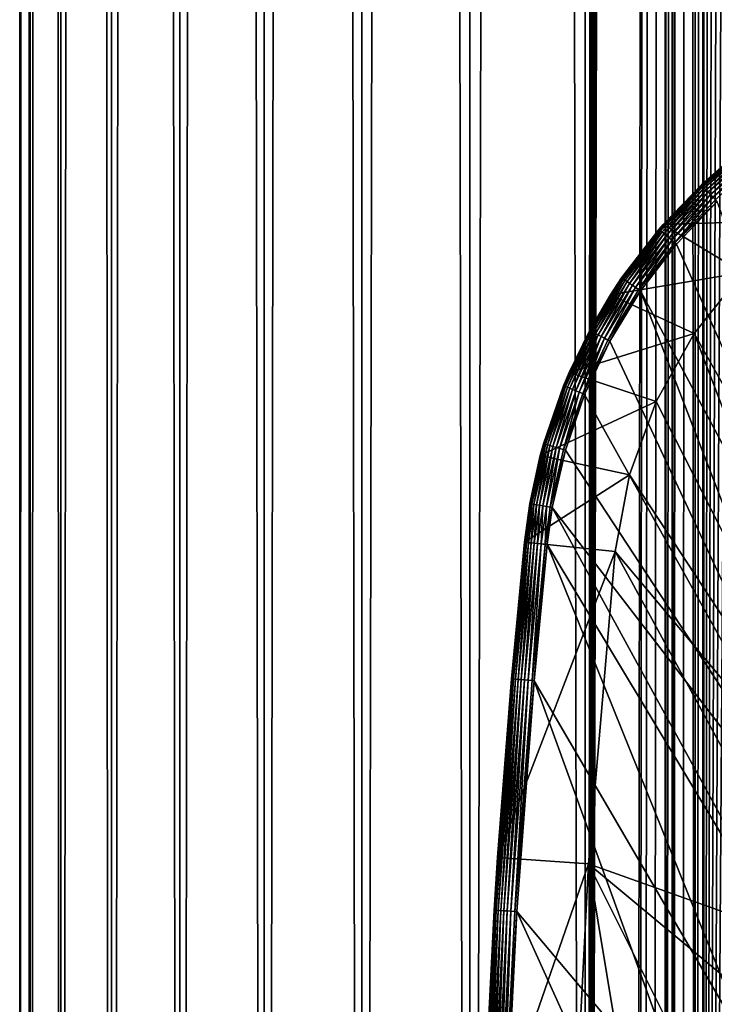
# Model space of a CAD drawing. Extents: x 0 to 500, y 0 to 1216.
# Drawn here: x 0 to 16, y 93 to 114 of the extents above; entities that cross this region are included whole.
import ezdxf

# ---------------------------------------------------------------- set-up
doc = ezdxf.new("R2010")
doc.units = 0
doc.header["$MEASUREMENT"] = 0

msp = doc.modelspace()

# ---------------------------------------------------------------- linework, layer by layer
for points in [[(0.627883, 1.5, 53.254745), (0.627883, 1214.5, 53.254745), (0.399999, 1214.5, 50.650024)], [(0.627883, 1.5, 53.254745), (0.399999, 1214.5, 50.650024), (0.399999, 1.5, 50.650024)], [(0.399999, 1.5, 50.650024), (0.399999, 1214.5, 50.650024), (0.627883, 1214.5, 48.0453)], [(0.399999, 1.5, 50.650024), (0.627883, 1214.5, 48.0453), (0.627883, 1.5, 48.0453)], [(1.304608, 1.5, 55.780327), (1.304608, 1214.5, 55.780327), (0.627883, 1214.5, 53.254745)], [(1.304608, 1.5, 55.780327), (0.627883, 1214.5, 53.254745), (0.627883, 1.5, 53.254745)], [(0.627883, 1.5, 48.0453), (0.627883, 1214.5, 48.0453), (1.304608, 1214.5, 45.519722)], [(0.627883, 1.5, 48.0453), (1.304608, 1214.5, 45.519722), (1.304608, 1.5, 45.519722)], [(2.409618, 1.5, 58.150024), (2.409618, 1214.5, 58.150024), (1.304608, 1214.5, 55.780327)], [(2.409618, 1.5, 58.150024), (1.304608, 1214.5, 55.780327), (1.304608, 1.5, 55.780327)], [(1.304608, 1.5, 45.519722), (1.304608, 1214.5, 45.519722), (2.409618, 1214.5, 43.150024)], [(1.304608, 1.5, 45.519722), (2.409618, 1214.5, 43.150024), (2.409618, 1.5, 43.150024)], [(3.909331, 1.5, 60.291836), (3.909331, 1214.5, 60.291836), (2.409618, 1214.5, 58.150024)], [(3.909331, 1.5, 60.291836), (2.409618, 1214.5, 58.150024), (2.409618, 1.5, 58.150024)], [(2.409618, 1.5, 43.150024), (2.409618, 1214.5, 43.150024), (3.909331, 1214.5, 41.008209)], [(2.409618, 1.5, 43.150024), (3.909331, 1214.5, 41.008209), (3.909331, 1.5, 41.008209)], [(5.758185, 1.5, 62.14069), (5.758185, 1214.5, 62.14069), (3.909331, 1214.5, 60.291836)], [(5.758185, 1.5, 62.14069), (3.909331, 1214.5, 60.291836), (3.909331, 1.5, 60.291836)], [(3.909331, 1.5, 41.008209), (3.909331, 1214.5, 41.008209), (5.758185, 1214.5, 39.159359)], [(3.909331, 1.5, 41.008209), (5.758185, 1214.5, 39.159359), (5.758185, 1.5, 39.159359)], [(7.9, 1.5, 63.640404), (7.9, 1214.5, 63.640404), (5.758185, 1214.5, 62.14069)], [(7.9, 1.5, 63.640404), (5.758185, 1214.5, 62.14069), (5.758185, 1.5, 62.14069)], [(5.758185, 1.5, 39.159359), (5.758185, 1214.5, 39.159359), (7.9, 1214.5, 37.659645)], [(5.758185, 1.5, 39.159359), (7.9, 1214.5, 37.659645), (7.9, 1.5, 37.659645)], [(10.269696, 1.5, 64.745415), (10.269696, 1214.5, 64.745415), (7.9, 1214.5, 63.640404)], [(10.269696, 1.5, 64.745415), (7.9, 1214.5, 63.640404), (7.9, 1.5, 63.640404)], [(7.9, 1.5, 37.659645), (7.9, 1214.5, 37.659645), (10.269696, 1214.5, 36.554634)], [(7.9, 1.5, 37.659645), (10.269696, 1214.5, 36.554634), (10.269696, 1.5, 36.554634)], [(12.795275, 1.5, 65.422142), (12.795275, 1214.5, 65.422142), (10.269696, 1214.5, 64.745415)], [(12.795275, 1.5, 65.422142), (10.269696, 1214.5, 64.745415), (10.269696, 1.5, 64.745415)], [(10.269696, 1.5, 36.554634), (10.269696, 1214.5, 36.554634), (12.795275, 1214.5, 35.877907)], [(10.269696, 1.5, 36.554634), (12.795275, 1214.5, 35.877907), (12.795275, 1.5, 35.877907)], [(13.899999, 1180, 65.574837), (12.795275, 1214.5, 65.422142), (12.795275, 1.5, 65.422142)], [(12.795275, 1.5, 35.877907), (12.795275, 1214.5, 35.877907), (15.399998, 1214.5, 35.650024)], [(12.795275, 1.5, 35.877907), (15.399998, 1214.5, 35.650024), (15.399998, 1.5, 35.650024)], [(14.714835, 1214.5, 52.534107), (14.714835, 1.5, 52.534107), (14.549998, 1214.5, 50.650024)], [(14.549998, 1214.5, 50.650024), (14.714835, 1.5, 52.534107), (14.549998, 1.5, 50.650024)], [(14.549998, 1214.5, 50.650024), (14.549998, 1.5, 50.650024), (14.714835, 1214.5, 48.765942)], [(14.714835, 1214.5, 48.765942), (14.549998, 1.5, 50.650024), (14.714835, 1.5, 48.765942)], [(15.204332, 1214.5, 54.360943), (15.204332, 1.5, 54.360943), (14.714835, 1214.5, 52.534107)], [(14.714835, 1214.5, 52.534107), (15.204332, 1.5, 54.360943), (14.714835, 1.5, 52.534107)], [(14.714835, 1214.5, 48.765942), (14.714835, 1.5, 48.765942), (15.204332, 1214.5, 46.939106)], [(15.204332, 1214.5, 46.939106), (14.714835, 1.5, 48.765942), (15.204332, 1.5, 46.939106)], [(16.003624, 1214.5, 56.075024), (16.003624, 1.5, 56.075024), (15.204332, 1214.5, 54.360943)], [(15.204332, 1214.5, 54.360943), (16.003624, 1.5, 56.075024), (15.204332, 1.5, 54.360943)], [(15.204332, 1214.5, 46.939106), (15.204332, 1.5, 46.939106), (16.003624, 1214.5, 45.225025)], [(16.003624, 1214.5, 45.225025), (15.204332, 1.5, 46.939106), (16.003624, 1.5, 45.225025)], [(15.399998, 1.5, 35.650024), (15.399998, 1214.5, 35.650024), (37.899998, 1.5, 35.650024)], [(37.899998, 1.5, 35.650024), (15.399998, 1214.5, 35.650024), (37.899998, 1214.5, 35.650024)], [(12.795275, 1.5, 65.422142), (13.941624, 1179.044067, 65.578957), (13.899999, 1180, 65.574837)], [(12.795275, 1.5, 65.422142), (14.067114, 1178.089844, 65.590683), (13.941624, 1179.044067, 65.578957)], [(14.275815, 1177.149292, 65.607841), (14.067114, 1178.089844, 65.590683), (12.795275, 1.5, 65.422142)], [(14.56338, 1176.237793, 65.626671), (14.275815, 1177.149292, 65.607841), (12.795275, 1.5, 65.422142)], [(12.795275, 1.5, 65.422142), (14.92923, 1175.354126, 65.642632), (14.56338, 1176.237793, 65.626671)], [(12.795275, 1.5, 65.422142), (15.37372, 1174.5, 65.650002), (14.92923, 1175.354126, 65.642632)], [(13.899999, 36, 65.574837), (15.37372, 1174.5, 65.650002), (12.795275, 1.5, 65.422142)], [(13.899999, 36, 65.574837), (15.399998, 1174.454712, 65.650024), (15.37372, 1174.5, 65.650002)], [(13.941521, 36.954868, 65.578949), (15.399998, 1174.454712, 65.650024), (13.899999, 36, 65.574837)], [(13.941521, 36.954868, 65.578949), (14.067114, 37.91013, 65.590683), (15.399998, 1174.454712, 65.650024)], [(15.399998, 1174.454712, 65.650024), (14.067114, 37.91013, 65.590683), (14.275381, 38.849121, 65.607803)], [(15.399998, 1174.454712, 65.650024), (14.275381, 38.849121, 65.607803), (14.56338, 39.762222, 65.626671)], [(14.56338, 39.762222, 65.626671), (14.928798, 40.644905, 65.642624), (15.399998, 1174.454712, 65.650024)], [(15.399998, 1174.454712, 65.650024), (14.928798, 40.644905, 65.642624), (15.373718, 41.5, 65.650002)], [(15.399998, 1174.454712, 65.650024), (15.373718, 41.5, 65.650002), (15.399998, 41.545269, 65.650024)], [(15.399998, 1174.454712, 65.650024), (15.399998, 41.545269, 65.650024), (16.473509, 1172.929321, 65.650024)], [(16.473509, 1172.929321, 65.650024), (15.399998, 41.545269, 65.650024), (17.829334, 1171.573486, 65.650024)], [(15.399998, 41.545269, 65.650024), (19.4, 1170.473755, 65.650024), (17.829334, 1171.573486, 65.650024)], [(15.399998, 41.545269, 65.650024), (21.137777, 1169.663452, 65.650024), (19.4, 1170.473755, 65.650024)], [(22.989868, 1169.167114, 65.650024), (21.137777, 1169.663452, 65.650024), (15.399998, 41.545269, 65.650024)], [(22.989868, 1169.167114, 65.650024), (15.399998, 41.545269, 65.650024), (24.9, 1169, 65.650024)], [(24.9, 1169, 65.650024), (15.399998, 41.545269, 65.650024), (16.473509, 43.070663, 65.650024)], [(16.375753, 111.478989, 35.197075), (15.89018, 111.096497, 35.150024), (15.346899, 110.612572, 35.197075)], [(15.357508, 110.601273, 35.28196), (16.375753, 111.478989, 35.197075), (15.346899, 110.612572, 35.197075)], [(16.385086, 111.466614, 35.28196), (16.375753, 111.478989, 35.197075), (15.357508, 110.601273, 35.28196)], [(15.377946, 110.579498, 35.362911), (16.385086, 111.466614, 35.28196), (15.357508, 110.601273, 35.28196)], [(16.403067, 111.442764, 35.362911), (16.385086, 111.466614, 35.28196), (15.377946, 110.579498, 35.362911)], [(15.407606, 110.547897, 35.437527), (16.403067, 111.442764, 35.362911), (15.377946, 110.579498, 35.362911)], [(16.429159, 111.408165, 35.437527), (16.403067, 111.442764, 35.362911), (15.407606, 110.547897, 35.437527)], [(15.445603, 110.507416, 35.503574), (16.429159, 111.408165, 35.437527), (15.407606, 110.547897, 35.437527)], [(16.462585, 111.363831, 35.503574), (16.429159, 111.408165, 35.437527), (15.445603, 110.507416, 35.503574)], [(15.490807, 110.459251, 35.559097), (16.462585, 111.363831, 35.503574), (15.445603, 110.507416, 35.503574)], [(16.50235, 111.311096, 35.559097), (16.462585, 111.363831, 35.503574), (15.490807, 110.459251, 35.559097)], [(15.541869, 110.404854, 35.602436), (16.50235, 111.311096, 35.559097), (15.490807, 110.459251, 35.559097)], [(16.547272, 111.251518, 35.602436), (16.50235, 111.311096, 35.559097), (15.541869, 110.404854, 35.602436)], [(15.597271, 110.345825, 35.632301), (16.547272, 111.251518, 35.602436), (15.541869, 110.404854, 35.602436)], [(16.596008, 111.186882, 35.632301), (16.547272, 111.251518, 35.602436), (15.597271, 110.345825, 35.632301)], [(15.655362, 110.283936, 35.647804), (16.596008, 111.186882, 35.632301), (15.597271, 110.345825, 35.632301)], [(14.508324, 109.749031, 0.650024), (15.34538, 110.614189, 35.150024), (15.89018, 111.096497, 0.650024)], [(17.523933, 109.842407, 0.650024), (14.508324, 109.749031, 0.650024), (15.89018, 111.096497, 0.650024)], [(15.346899, 110.612572, 35.197075), (15.89018, 111.096497, 35.150024), (15.34538, 110.614189, 35.150024)], [(15.34538, 110.614189, 35.150024), (15.89018, 111.096497, 35.150024), (15.89018, 111.096497, 0.650024)], [(15.346899, 110.612572, 35.197075), (15.34538, 110.614189, 35.150024), (14.417114, 109.640602, 35.197075)], [(14.417114, 109.640602, 35.197075), (15.34538, 110.614189, 35.150024), (14.508324, 109.749031, 35.150024)], [(14.428877, 109.630508, 35.28196), (15.346899, 110.612572, 35.197075), (14.417114, 109.640602, 35.197075)], [(15.357508, 110.601273, 35.28196), (15.346899, 110.612572, 35.197075), (14.428877, 109.630508, 35.28196)], [(14.451538, 109.611053, 35.362911), (15.357508, 110.601273, 35.28196), (14.428877, 109.630508, 35.28196)], [(15.377946, 110.579498, 35.362911), (15.357508, 110.601273, 35.28196), (14.451538, 109.611053, 35.362911)], [(14.484422, 109.582825, 35.437527), (15.377946, 110.579498, 35.362911), (14.451538, 109.611053, 35.362911)], [(15.407606, 110.547897, 35.437527), (15.377946, 110.579498, 35.362911), (14.484422, 109.582825, 35.437527)], [(14.526549, 109.546661, 35.503574), (15.407606, 110.547897, 35.437527), (14.484422, 109.582825, 35.437527)], [(14.508324, 109.749031, 0.650024), (14.508324, 109.749031, 35.150024), (15.34538, 110.614189, 35.150024)], [(15.445603, 110.507416, 35.503574), (15.407606, 110.547897, 35.437527), (14.526549, 109.546661, 35.503574)], [(14.576667, 109.503639, 35.559097), (15.445603, 110.507416, 35.503574), (14.526549, 109.546661, 35.503574)], [(15.490807, 110.459251, 35.559097), (15.445603, 110.507416, 35.503574), (14.576667, 109.503639, 35.559097)], [(14.633281, 109.45504, 35.602436), (15.490807, 110.459251, 35.559097), (14.576667, 109.503639, 35.559097)], [(15.541869, 110.404854, 35.602436), (15.490807, 110.459251, 35.559097), (14.633281, 109.45504, 35.602436)], [(14.694706, 109.402306, 35.632301), (15.541869, 110.404854, 35.602436), (14.633281, 109.45504, 35.602436)], [(15.597271, 110.345825, 35.632301), (15.541869, 110.404854, 35.602436), (14.694706, 109.402306, 35.632301)], [(14.759111, 109.347015, 35.647804), (15.597271, 110.345825, 35.632301), (14.694706, 109.402306, 35.632301)], [(15.655362, 110.283936, 35.647804), (15.597271, 110.345825, 35.632301), (14.759111, 109.347015, 35.647804)], [(15.687564, 110.249626, 35.650024), (15.655362, 110.283936, 35.647804), (14.759111, 109.347015, 35.647804)], [(15.687564, 110.249626, 35.650024), (14.759111, 109.347015, 35.647804), (14.794814, 109.316368, 35.650024)], [(15.687564, 110.249626, 35.650024), (14.794814, 109.316368, 35.650024), (21.450329, 94.385483, 35.650024)], [(13.595344, 108.5756, 35.150024), (14.508324, 109.749031, 0.650024), (13.350378, 108.204887, 0.650024)], [(16.253592, 108.696007, 0.650024), (13.350378, 108.204887, 0.650024), (14.508324, 109.749031, 0.650024)], [(14.415432, 109.642052, 35.150024), (14.508324, 109.749031, 0.650024), (13.595344, 108.5756, 35.150024)], [(14.417114, 109.640602, 35.197075), (14.508324, 109.749031, 35.150024), (14.415432, 109.642052, 35.150024)], [(14.415432, 109.642052, 35.150024), (14.508324, 109.749031, 35.150024), (14.508324, 109.749031, 0.650024)], [(16.253592, 108.696007, 0.650024), (14.508324, 109.749031, 0.650024), (17.523933, 109.842407, 0.650024)], [(13.595344, 108.5756, 35.150024), (14.417114, 109.640602, 35.197075), (14.415432, 109.642052, 35.150024)], [(13.595344, 108.5756, 35.150024), (13.597174, 108.574341, 35.197075), (14.417114, 109.640602, 35.197075)], [(13.609953, 108.565567, 35.28196), (14.417114, 109.640602, 35.197075), (13.597174, 108.574341, 35.197075)], [(14.428877, 109.630508, 35.28196), (14.417114, 109.640602, 35.197075), (13.609953, 108.565567, 35.28196)], [(13.634573, 108.54866, 35.362911), (14.428877, 109.630508, 35.28196), (13.609953, 108.565567, 35.28196)], [(14.451538, 109.611053, 35.362911), (14.428877, 109.630508, 35.28196), (13.634573, 108.54866, 35.362911)], [(13.6703, 108.524132, 35.437527), (14.451538, 109.611053, 35.362911), (13.634573, 108.54866, 35.362911)], [(14.484422, 109.582825, 35.437527), (14.451538, 109.611053, 35.362911), (13.6703, 108.524132, 35.437527)], [(13.71607, 108.492699, 35.503574), (14.484422, 109.582825, 35.437527), (13.6703, 108.524132, 35.437527)], [(14.526549, 109.546661, 35.503574), (14.484422, 109.582825, 35.437527), (13.71607, 108.492699, 35.503574)], [(13.77052, 108.455315, 35.559097), (14.526549, 109.546661, 35.503574), (13.71607, 108.492699, 35.503574)], [(14.576667, 109.503639, 35.559097), (14.526549, 109.546661, 35.503574), (13.77052, 108.455315, 35.559097)], [(13.832029, 108.413078, 35.602436), (14.576667, 109.503639, 35.559097), (13.77052, 108.455315, 35.559097)], [(14.633281, 109.45504, 35.602436), (14.576667, 109.503639, 35.559097), (13.832029, 108.413078, 35.602436)], [(13.898766, 108.367256, 35.632301), (14.633281, 109.45504, 35.602436), (13.832029, 108.413078, 35.602436)], [(14.694706, 109.402306, 35.632301), (14.633281, 109.45504, 35.602436), (13.898766, 108.367256, 35.632301)], [(13.96874, 108.319206, 35.647804), (14.694706, 109.402306, 35.632301), (13.898766, 108.367256, 35.632301)], [(14.759111, 109.347015, 35.647804), (14.694706, 109.402306, 35.632301), (13.96874, 108.319206, 35.647804)], [(14.794814, 109.316368, 35.650024), (14.759111, 109.347015, 35.647804), (13.96874, 108.319206, 35.647804)], [(14.794814, 109.316368, 35.650024), (13.96874, 108.319206, 35.647804), (14.00753, 108.292572, 35.650024)], [(21.450329, 94.385483, 35.650024), (14.794814, 109.316368, 35.650024), (14.00753, 108.292572, 35.650024)], [(15.186325, 107.35849, 0.650024), (13.350378, 108.204887, 0.650024), (16.253592, 108.696007, 0.650024)], [(16.253592, 108.696007, 0.650024), (16.253592, 108.696007, 33.650024), (15.186325, 107.35849, 0.650024)], [(15.186325, 107.35849, 0.650024), (16.253592, 108.696007, 33.650024), (15.186325, 107.35849, 33.650024)], [(15.186325, 107.35849, 33.650024), (16.253592, 108.696007, 33.650024), (21.933994, 95.387016, 33.650024)], [(13.350378, 108.204887, 35.150024), (12.89657, 107.42614, 35.197075), (13.597174, 108.574341, 35.197075)], [(12.910219, 107.418785, 35.28196), (13.597174, 108.574341, 35.197075), (12.89657, 107.42614, 35.197075)], [(13.609953, 108.565567, 35.28196), (13.597174, 108.574341, 35.197075), (12.910219, 107.418785, 35.28196)], [(12.936513, 107.404625, 35.362911), (13.609953, 108.565567, 35.28196), (12.910219, 107.418785, 35.28196)], [(13.634573, 108.54866, 35.362911), (13.609953, 108.565567, 35.28196), (12.936513, 107.404625, 35.362911)], [(12.97467, 107.384071, 35.437527), (13.634573, 108.54866, 35.362911), (12.936513, 107.404625, 35.362911)], [(13.6703, 108.524132, 35.437527), (13.634573, 108.54866, 35.362911), (12.97467, 107.384071, 35.437527)], [(13.023552, 107.35775, 35.503574), (13.6703, 108.524132, 35.437527), (12.97467, 107.384071, 35.437527)], [(13.71607, 108.492699, 35.503574), (13.6703, 108.524132, 35.437527), (13.023552, 107.35775, 35.503574)], [(13.081706, 107.326424, 35.559097), (13.71607, 108.492699, 35.503574), (13.023552, 107.35775, 35.503574)], [(13.77052, 108.455315, 35.559097), (13.71607, 108.492699, 35.503574), (13.081706, 107.326424, 35.559097)], [(13.147397, 107.291046, 35.602436), (13.77052, 108.455315, 35.559097), (13.081706, 107.326424, 35.559097)], [(13.832029, 108.413078, 35.602436), (13.77052, 108.455315, 35.559097), (13.147397, 107.291046, 35.602436)], [(13.218671, 107.252663, 35.632301), (13.832029, 108.413078, 35.602436), (13.147397, 107.291046, 35.602436)], [(13.898766, 108.367256, 35.632301), (13.832029, 108.413078, 35.602436), (13.218671, 107.252663, 35.632301)], [(13.350378, 108.204887, 35.150024), (13.597174, 108.574341, 35.197075), (13.595344, 108.5756, 35.150024)], [(13.595344, 108.5756, 35.150024), (13.350378, 108.204887, 0.650024), (13.350378, 108.204887, 35.150024)], [(12.443949, 106.500893, 0.650024), (12.894616, 107.427185, 35.150024), (13.350378, 108.204887, 0.650024)], [(15.186325, 107.35849, 0.650024), (12.443949, 106.500893, 0.650024), (13.350378, 108.204887, 0.650024)], [(12.894616, 107.427185, 35.150024), (12.89657, 107.42614, 35.197075), (13.350378, 108.204887, 35.150024)], [(13.350378, 108.204887, 35.150024), (13.350378, 108.204887, 0.650024), (12.894616, 107.427185, 35.150024)], [(13.293404, 107.21241, 35.647804), (13.898766, 108.367256, 35.632301), (13.218671, 107.252663, 35.632301)], [(13.96874, 108.319206, 35.647804), (13.898766, 108.367256, 35.632301), (13.293404, 107.21241, 35.647804)], [(14.00753, 108.292572, 35.650024), (13.96874, 108.319206, 35.647804), (13.293404, 107.21241, 35.647804)], [(14.00753, 108.292572, 35.650024), (13.293404, 107.21241, 35.647804), (13.334832, 107.190102, 35.650024)], [(19.66152, 93.664902, 35.650024), (14.00753, 108.292572, 35.650024), (13.334832, 107.190102, 35.650024)], [(21.450329, 94.385483, 35.650024), (14.00753, 108.292572, 35.650024), (19.66152, 93.664902, 35.650024)], [(12.443949, 106.500893, 35.150024), (12.323421, 106.20929, 35.197075), (12.89657, 107.42614, 35.197075)], [(12.33778, 106.203445, 35.28196), (12.89657, 107.42614, 35.197075), (12.323421, 106.20929, 35.197075)], [(12.910219, 107.418785, 35.28196), (12.89657, 107.42614, 35.197075), (12.33778, 106.203445, 35.28196)], [(12.365444, 106.192192, 35.362911), (12.910219, 107.418785, 35.28196), (12.33778, 106.203445, 35.28196)], [(12.936513, 107.404625, 35.362911), (12.910219, 107.418785, 35.28196), (12.365444, 106.192192, 35.362911)], [(12.405589, 106.175865, 35.437527), (12.936513, 107.404625, 35.362911), (12.365444, 106.192192, 35.362911)], [(12.97467, 107.384071, 35.437527), (12.936513, 107.404625, 35.362911), (12.405589, 106.175865, 35.437527)], [(12.457018, 106.154938, 35.503574), (12.97467, 107.384071, 35.437527), (12.405589, 106.175865, 35.437527)], [(12.443949, 106.500893, 35.150024), (12.89657, 107.42614, 35.197075), (12.894616, 107.427185, 35.150024)], [(12.443949, 106.500893, 0.650024), (12.443949, 106.500893, 35.150024), (12.894616, 107.427185, 35.150024)], [(14.350472, 105.865379, 0.650024), (12.443949, 106.500893, 0.650024), (15.186325, 107.35849, 0.650024)], [(13.023552, 107.35775, 35.503574), (12.97467, 107.384071, 35.437527), (12.457018, 106.154938, 35.503574)], [(12.5182, 106.130051, 35.559097), (13.023552, 107.35775, 35.503574), (12.457018, 106.154938, 35.503574)], [(13.081706, 107.326424, 35.559097), (13.023552, 107.35775, 35.503574), (12.5182, 106.130051, 35.559097)], [(12.587314, 106.101936, 35.602436), (13.081706, 107.326424, 35.559097), (12.5182, 106.130051, 35.559097)], [(13.147397, 107.291046, 35.602436), (13.081706, 107.326424, 35.559097), (12.587314, 106.101936, 35.602436)], [(15.186325, 107.35849, 0.650024), (15.186325, 107.35849, 33.650024), (14.350472, 105.865379, 0.650024)], [(14.350472, 105.865379, 0.650024), (15.186325, 107.35849, 33.650024), (14.350472, 105.865379, 33.650024)], [(14.350472, 105.865379, 33.650024), (15.186325, 107.35849, 33.650024), (20.018415, 94.738289, 33.650024)], [(20.018415, 94.738289, 33.650024), (15.186325, 107.35849, 33.650024), (21.933994, 95.387016, 33.650024)], [(12.6623, 106.071434, 35.632301), (13.147397, 107.291046, 35.602436), (12.587314, 106.101936, 35.602436)], [(13.218671, 107.252663, 35.632301), (13.147397, 107.291046, 35.602436), (12.6623, 106.071434, 35.632301)], [(12.740925, 106.039452, 35.647804), (13.218671, 107.252663, 35.632301), (12.6623, 106.071434, 35.632301)], [(13.293404, 107.21241, 35.647804), (13.218671, 107.252663, 35.632301), (12.740925, 106.039452, 35.647804)], [(13.334832, 107.190102, 35.650024), (13.293404, 107.21241, 35.647804), (12.740925, 106.039452, 35.647804)], [(13.334832, 107.190102, 35.650024), (12.740925, 106.039452, 35.647804), (12.784511, 106.021721, 35.650024)], [(19.66152, 93.664902, 35.650024), (13.334832, 107.190102, 35.650024), (12.784511, 106.021721, 35.650024)], [(11.810647, 104.677673, 0.650024), (12.321366, 106.210121, 35.150024), (12.443949, 106.500893, 0.650024)], [(14.350472, 105.865379, 0.650024), (11.810647, 104.677673, 0.650024), (12.443949, 106.500893, 0.650024)], [(12.321366, 106.210121, 35.150024), (12.323421, 106.20929, 35.197075), (12.443949, 106.500893, 35.150024)], [(12.321366, 106.210121, 35.150024), (12.443949, 106.500893, 35.150024), (12.443949, 106.500893, 0.650024)], [(11.810647, 104.677673, 0.650024), (11.882232, 104.938499, 35.150024), (12.321366, 106.210121, 35.150024)], [(11.882232, 104.938499, 35.150024), (12.323421, 106.20929, 35.197075), (12.321366, 106.210121, 35.150024)], [(11.882232, 104.938499, 35.150024), (11.884365, 104.937889, 35.197075), (12.323421, 106.20929, 35.197075)], [(11.899269, 104.933624, 35.28196), (12.323421, 106.20929, 35.197075), (11.884365, 104.937889, 35.197075)], [(12.33778, 106.203445, 35.28196), (12.323421, 106.20929, 35.197075), (11.899269, 104.933624, 35.28196)], [(11.927982, 104.925407, 35.362911), (12.33778, 106.203445, 35.28196), (11.899269, 104.933624, 35.28196)], [(12.365444, 106.192192, 35.362911), (12.33778, 106.203445, 35.28196), (11.927982, 104.925407, 35.362911)], [(11.969649, 104.91349, 35.437527), (12.365444, 106.192192, 35.362911), (11.927982, 104.925407, 35.362911)], [(12.405589, 106.175865, 35.437527), (12.365444, 106.192192, 35.362911), (11.969649, 104.91349, 35.437527)], [(12.023028, 104.898216, 35.503574), (12.405589, 106.175865, 35.437527), (11.969649, 104.91349, 35.437527)], [(12.457018, 106.154938, 35.503574), (12.405589, 106.175865, 35.437527), (12.023028, 104.898216, 35.503574)], [(12.086531, 104.880051, 35.559097), (12.457018, 106.154938, 35.503574), (12.023028, 104.898216, 35.503574)], [(12.5182, 106.130051, 35.559097), (12.457018, 106.154938, 35.503574), (12.086531, 104.880051, 35.559097)], [(12.158266, 104.85952, 35.602436), (12.5182, 106.130051, 35.559097), (12.086531, 104.880051, 35.559097)], [(12.587314, 106.101936, 35.602436), (12.5182, 106.130051, 35.559097), (12.158266, 104.85952, 35.602436)], [(12.236095, 104.83725, 35.632301), (12.587314, 106.101936, 35.602436), (12.158266, 104.85952, 35.602436)], [(12.6623, 106.071434, 35.632301), (12.587314, 106.101936, 35.602436), (12.236095, 104.83725, 35.632301)], [(12.317704, 104.813904, 35.647804), (12.6623, 106.071434, 35.632301), (12.236095, 104.83725, 35.632301)], [(12.740925, 106.039452, 35.647804), (12.6623, 106.071434, 35.632301), (12.317704, 104.813904, 35.647804)], [(12.784511, 106.021721, 35.650024), (12.740925, 106.039452, 35.647804), (12.317704, 104.813904, 35.647804)], [(12.784511, 106.021721, 35.650024), (12.317704, 104.813904, 35.647804), (12.362943, 104.800964, 35.650024)], [(12.362943, 104.800964, 35.650024), (19.66152, 93.664902, 35.650024), (12.784511, 106.021721, 35.650024)], [(13.768238, 104.25634, 0.650024), (11.810647, 104.677673, 0.650024), (14.350472, 105.865379, 0.650024)], [(14.350472, 105.865379, 0.650024), (14.350472, 105.865379, 33.650024), (13.768238, 104.25634, 0.650024)], [(13.768238, 104.25634, 0.650024), (14.350472, 105.865379, 33.650024), (13.768238, 104.25634, 33.650024)], [(20.018415, 94.738289, 33.650024), (13.768238, 104.25634, 33.650024), (14.350472, 105.865379, 33.650024)], [(11.810647, 104.677673, 35.150024), (11.584488, 103.626671, 35.197075), (11.884365, 104.937889, 35.197075)], [(11.599764, 103.624031, 35.28196), (11.884365, 104.937889, 35.197075), (11.584488, 103.626671, 35.197075)], [(11.899269, 104.933624, 35.28196), (11.884365, 104.937889, 35.197075), (11.599764, 103.624031, 35.28196)], [(11.629194, 103.61895, 35.362911), (11.899269, 104.933624, 35.28196), (11.599764, 103.624031, 35.28196)], [(11.927982, 104.925407, 35.362911), (11.899269, 104.933624, 35.28196), (11.629194, 103.61895, 35.362911)], [(11.671901, 103.61158, 35.437527), (11.927982, 104.925407, 35.362911), (11.629194, 103.61895, 35.362911)], [(11.969649, 104.91349, 35.437527), (11.927982, 104.925407, 35.362911), (11.671901, 103.61158, 35.437527)], [(11.810647, 104.677673, 35.150024), (11.884365, 104.937889, 35.197075), (11.882232, 104.938499, 35.150024)], [(11.810647, 104.677673, 35.150024), (11.882232, 104.938499, 35.150024), (11.810647, 104.677673, 0.650024)], [(11.726612, 103.602127, 35.503574), (11.969649, 104.91349, 35.437527), (11.671901, 103.61158, 35.437527)], [(12.023028, 104.898216, 35.503574), (11.969649, 104.91349, 35.437527), (11.726612, 103.602127, 35.503574)], [(11.791699, 103.590889, 35.559097), (12.023028, 104.898216, 35.503574), (11.726612, 103.602127, 35.503574)], [(12.086531, 104.880051, 35.559097), (12.023028, 104.898216, 35.503574), (11.791699, 103.590889, 35.559097)], [(11.865225, 103.578194, 35.602436), (12.086531, 104.880051, 35.559097), (11.791699, 103.590889, 35.559097)], [(12.158266, 104.85952, 35.602436), (12.086531, 104.880051, 35.559097), (11.865225, 103.578194, 35.602436)], [(11.944997, 103.564415, 35.632301), (12.158266, 104.85952, 35.602436), (11.865225, 103.578194, 35.602436)], [(12.236095, 104.83725, 35.632301), (12.158266, 104.85952, 35.602436), (11.944997, 103.564415, 35.632301)], [(12.028641, 103.549973, 35.647804), (12.236095, 104.83725, 35.632301), (11.944997, 103.564415, 35.632301)], [(12.317704, 104.813904, 35.647804), (12.236095, 104.83725, 35.632301), (12.028641, 103.549973, 35.647804)], [(12.362943, 104.800964, 35.650024), (12.317704, 104.813904, 35.647804), (12.028641, 103.549973, 35.647804)], [(12.362943, 104.800964, 35.650024), (12.028641, 103.549973, 35.647804), (12.075009, 103.541969, 35.650024)], [(12.075009, 103.541969, 35.650024), (19.66152, 93.664902, 35.650024), (12.362943, 104.800964, 35.650024)], [(11.582301, 103.627052, 35.150024), (11.810647, 104.677673, 0.650024), (11.465571, 102.778687, 0.650024)], [(13.768238, 104.25634, 0.650024), (11.465571, 102.778687, 0.650024), (11.810647, 104.677673, 0.650024)], [(11.582301, 103.627052, 35.150024), (11.584488, 103.626671, 35.197075), (11.810647, 104.677673, 35.150024)], [(11.810647, 104.677673, 35.150024), (11.810647, 104.677673, 0.650024), (11.582301, 103.627052, 35.150024)], [(13.455081, 102.574097, 0.650024), (11.465571, 102.778687, 0.650024), (13.768238, 104.25634, 0.650024)], [(13.768238, 104.25634, 0.650024), (13.768238, 104.25634, 33.650024), (13.455081, 102.574097, 0.650024)], [(13.455081, 102.574097, 0.650024), (13.768238, 104.25634, 33.650024), (13.455081, 102.574097, 33.650024)], [(20.018415, 94.738289, 33.650024), (13.455081, 102.574097, 33.650024), (13.768238, 104.25634, 33.650024)], [(11.465571, 102.778687, 35.150024), (11.584488, 103.626671, 35.197075), (11.582301, 103.627052, 35.150024)], [(11.582301, 103.627052, 35.150024), (11.465571, 102.778687, 0.650024), (11.465571, 102.778687, 35.150024)], [(11.46778, 102.778465, 35.197075), (11.584488, 103.626671, 35.197075), (11.465571, 102.778687, 35.150024)], [(11.483201, 102.776878, 35.28196), (11.584488, 103.626671, 35.197075), (11.46778, 102.778465, 35.197075)], [(11.599764, 103.624031, 35.28196), (11.584488, 103.626671, 35.197075), (11.483201, 102.776878, 35.28196)], [(11.512909, 102.773819, 35.362911), (11.599764, 103.624031, 35.28196), (11.483201, 102.776878, 35.28196)], [(11.629194, 103.61895, 35.362911), (11.599764, 103.624031, 35.28196), (11.512909, 102.773819, 35.362911)], [(11.55602, 102.769386, 35.437527), (11.629194, 103.61895, 35.362911), (11.512909, 102.773819, 35.362911)], [(11.671901, 103.61158, 35.437527), (11.629194, 103.61895, 35.362911), (11.55602, 102.769386, 35.437527)], [(11.61125, 102.76371, 35.503574), (11.671901, 103.61158, 35.437527), (11.55602, 102.769386, 35.437527)], [(11.726612, 103.602127, 35.503574), (11.671901, 103.61158, 35.437527), (11.61125, 102.76371, 35.503574)], [(11.676955, 102.75695, 35.559097), (11.726612, 103.602127, 35.503574), (11.61125, 102.76371, 35.503574)], [(11.791699, 103.590889, 35.559097), (11.726612, 103.602127, 35.503574), (11.676955, 102.75695, 35.559097)], [(11.751177, 102.749321, 35.602436), (11.791699, 103.590889, 35.559097), (11.676955, 102.75695, 35.559097)], [(11.865225, 103.578194, 35.602436), (11.791699, 103.590889, 35.559097), (11.751177, 102.749321, 35.602436)], [(11.831704, 102.741035, 35.632301), (11.865225, 103.578194, 35.602436), (11.751177, 102.749321, 35.602436)], [(11.944997, 103.564415, 35.632301), (11.865225, 103.578194, 35.602436), (11.831704, 102.741035, 35.632301)], [(11.916142, 102.732353, 35.647804), (11.944997, 103.564415, 35.632301), (11.831704, 102.741035, 35.632301)], [(12.028641, 103.549973, 35.647804), (11.944997, 103.564415, 35.632301), (11.916142, 102.732353, 35.647804)], [(12.075009, 103.541969, 35.650024), (12.028641, 103.549973, 35.647804), (11.916142, 102.732353, 35.647804)], [(12.075009, 103.541969, 35.650024), (11.916142, 102.732353, 35.647804), (11.962949, 102.727539, 35.650024)], [(11.962949, 102.727539, 35.650024), (17.998991, 92.687614, 35.650024), (12.075009, 103.541969, 35.650024)], [(12.075009, 103.541969, 35.650024), (17.998991, 92.687614, 35.650024), (19.66152, 93.664902, 35.650024)], [(11.180155, 99.785667, 35.150024), (11.465571, 102.778687, 0.650024), (10.873816, 95.865944, 0.650024)], [(13.455081, 102.574097, 0.650024), (10.873816, 95.865944, 0.650024), (11.465571, 102.778687, 0.650024)], [(11.46778, 102.778465, 35.197075), (11.465571, 102.778687, 35.150024), (11.180155, 99.785667, 35.150024)], [(11.465571, 102.778687, 35.150024), (11.465571, 102.778687, 0.650024), (11.180155, 99.785667, 35.150024)], [(11.180155, 99.785667, 35.150024), (11.182365, 99.785477, 35.197075), (11.46778, 102.778465, 35.197075)], [(11.46778, 102.778465, 35.197075), (11.182365, 99.785477, 35.197075), (11.197808, 99.784119, 35.28196)], [(11.46778, 102.778465, 35.197075), (11.197808, 99.784119, 35.28196), (11.483201, 102.776878, 35.28196)], [(11.483201, 102.776878, 35.28196), (11.197808, 99.784119, 35.28196), (11.227559, 99.781502, 35.362911)], [(11.483201, 102.776878, 35.28196), (11.227559, 99.781502, 35.362911), (11.512909, 102.773819, 35.362911)], [(11.512909, 102.773819, 35.362911), (11.227559, 99.781502, 35.362911), (11.270731, 99.77771, 35.437527)], [(11.512909, 102.773819, 35.362911), (11.270731, 99.77771, 35.437527), (11.55602, 102.769386, 35.437527)], [(11.55602, 102.769386, 35.437527), (11.270731, 99.77771, 35.437527), (11.326039, 99.772842, 35.503574)], [(11.55602, 102.769386, 35.437527), (11.326039, 99.772842, 35.503574), (11.61125, 102.76371, 35.503574)], [(12.869152, 95.729416, 0.650024), (10.873816, 95.865944, 0.650024), (13.455081, 102.574097, 0.650024)], [(11.61125, 102.76371, 35.503574), (11.326039, 99.772842, 35.503574), (11.391836, 99.767059, 35.559097)], [(11.61125, 102.76371, 35.503574), (11.391836, 99.767059, 35.559097), (11.676955, 102.75695, 35.559097)], [(11.676955, 102.75695, 35.559097), (11.391836, 99.767059, 35.559097), (11.466163, 99.760529, 35.602436)], [(11.676955, 102.75695, 35.559097), (11.466163, 99.760529, 35.602436), (11.751177, 102.749321, 35.602436)], [(11.751177, 102.749321, 35.602436), (11.466163, 99.760529, 35.602436), (11.546804, 99.753441, 35.632301)], [(11.751177, 102.749321, 35.602436), (11.546804, 99.753441, 35.632301), (11.831704, 102.741035, 35.632301)], [(11.831704, 102.741035, 35.632301), (11.546804, 99.753441, 35.632301), (11.631361, 99.74601, 35.647804)], [(11.831704, 102.741035, 35.632301), (11.631361, 99.74601, 35.647804), (11.916142, 102.732353, 35.647804)], [(11.678235, 99.74189, 35.650024), (11.916142, 102.732353, 35.647804), (11.631361, 99.74601, 35.647804)], [(11.962949, 102.727539, 35.650024), (11.916142, 102.732353, 35.647804), (11.678235, 99.74189, 35.650024)], [(11.678235, 99.74189, 35.650024), (16.499334, 91.475136, 35.650024), (11.962949, 102.727539, 35.650024)], [(11.962949, 102.727539, 35.650024), (16.499334, 91.475136, 35.650024), (17.998991, 92.687614, 35.650024)], [(18.217949, 93.817085, 33.650024), (12.869152, 95.729416, 33.650024), (13.455081, 102.574097, 33.650024)], [(13.455081, 102.574097, 0.650024), (13.455081, 102.574097, 33.650024), (12.869152, 95.729416, 0.650024)], [(12.869152, 95.729416, 0.650024), (13.455081, 102.574097, 33.650024), (12.869152, 95.729416, 33.650024)], [(18.217949, 93.817085, 33.650024), (13.455081, 102.574097, 33.650024), (20.018415, 94.738289, 33.650024)], [(10.815849, 94.710915, 35.28196), (11.182365, 99.785477, 35.197075), (10.800378, 94.711884, 35.197075)], [(10.800378, 94.711884, 35.197075), (11.182365, 99.785477, 35.197075), (10.873816, 95.865944, 35.150024)], [(10.815849, 94.710915, 35.28196), (11.197808, 99.784119, 35.28196), (11.182365, 99.785477, 35.197075)], [(10.845655, 94.709045, 35.362911), (11.197808, 99.784119, 35.28196), (10.815849, 94.710915, 35.28196)], [(10.845655, 94.709045, 35.362911), (11.227559, 99.781502, 35.362911), (11.197808, 99.784119, 35.28196)], [(10.88891, 94.706337, 35.437527), (11.227559, 99.781502, 35.362911), (10.845655, 94.709045, 35.362911)], [(11.182365, 99.785477, 35.197075), (11.180155, 99.785667, 35.150024), (10.873816, 95.865944, 35.150024)], [(11.180155, 99.785667, 35.150024), (10.873816, 95.865944, 0.650024), (10.873816, 95.865944, 35.150024)], [(10.88891, 94.706337, 35.437527), (11.270731, 99.77771, 35.437527), (11.227559, 99.781502, 35.362911)], [(10.944322, 94.702858, 35.503574), (11.270731, 99.77771, 35.437527), (10.88891, 94.706337, 35.437527)], [(10.944322, 94.702858, 35.503574), (11.326039, 99.772842, 35.503574), (11.270731, 99.77771, 35.437527)], [(11.010243, 94.69873, 35.559097), (11.326039, 99.772842, 35.503574), (10.944322, 94.702858, 35.503574)], [(11.010243, 94.69873, 35.559097), (11.391836, 99.767059, 35.559097), (11.326039, 99.772842, 35.503574)], [(11.08471, 94.694061, 35.602436), (11.391836, 99.767059, 35.559097), (11.010243, 94.69873, 35.559097)], [(11.08471, 94.694061, 35.602436), (11.466163, 99.760529, 35.602436), (11.391836, 99.767059, 35.559097)], [(11.165504, 94.688995, 35.632301), (11.466163, 99.760529, 35.602436), (11.08471, 94.694061, 35.602436)], [(11.165504, 94.688995, 35.632301), (11.546804, 99.753441, 35.632301), (11.466163, 99.760529, 35.602436)], [(11.25022, 94.683678, 35.647804), (11.546804, 99.753441, 35.632301), (11.165504, 94.688995, 35.632301)], [(11.25022, 94.683678, 35.647804), (11.631361, 99.74601, 35.647804), (11.546804, 99.753441, 35.632301)], [(11.678235, 99.74189, 35.650024), (11.631361, 99.74601, 35.647804), (11.25022, 94.683678, 35.647804)], [(11.25022, 94.683678, 35.647804), (11.297182, 94.680733, 35.650024), (11.678235, 99.74189, 35.650024)], [(11.297182, 94.680733, 35.650024), (15.195548, 90.054138, 35.650024), (11.678235, 99.74189, 35.650024)], [(11.678235, 99.74189, 35.650024), (15.195548, 90.054138, 35.650024), (16.499334, 91.475136, 35.650024)], [(10.518488, 88.937019, 0.650024), (10.798162, 94.712029, 35.150024), (10.873816, 95.865944, 0.650024)], [(12.869152, 95.729416, 0.650024), (10.518488, 88.937019, 0.650024), (10.873816, 95.865944, 0.650024)], [(10.800378, 94.711884, 35.197075), (10.873816, 95.865944, 35.150024), (10.798162, 94.712029, 35.150024)], [(10.873816, 95.865944, 35.150024), (10.873816, 95.865944, 0.650024), (10.798162, 94.712029, 35.150024)], [(12.517321, 88.868713, 0.650024), (10.518488, 88.937019, 0.650024), (12.869152, 95.729416, 0.650024)], [(12.869152, 95.729416, 33.650024), (13.875151, 89.642204, 33.650024), (12.517321, 88.868713, 33.650024)], [(12.869152, 95.729416, 0.650024), (12.869152, 95.729416, 33.650024), (12.517321, 88.868713, 0.650024)], [(12.517321, 88.868713, 0.650024), (12.869152, 95.729416, 33.650024), (12.517321, 88.868713, 33.650024)], [(16.571106, 92.64312, 33.650024), (15.113111, 91.241501, 33.650024), (12.869152, 95.729416, 33.650024)], [(12.869152, 95.729416, 33.650024), (15.113111, 91.241501, 33.650024), (13.875151, 89.642204, 33.650024)], [(16.571106, 92.64312, 33.650024), (12.869152, 95.729416, 33.650024), (18.217949, 93.817085, 33.650024)], [(10.518488, 88.937019, 0.650024), (10.543367, 89.630409, 35.150024), (10.798162, 94.712029, 35.150024)], [(10.800378, 94.711884, 35.197075), (10.798162, 94.712029, 35.150024), (10.543367, 89.630409, 35.150024)], [(10.543367, 89.630409, 35.150024), (10.545586, 89.630325, 35.197075), (10.800378, 94.711884, 35.197075)], [(10.800378, 94.711884, 35.197075), (10.545586, 89.630325, 35.197075), (10.561076, 89.629738, 35.28196)], [(10.800378, 94.711884, 35.197075), (10.561076, 89.629738, 35.28196), (10.815849, 94.710915, 35.28196)], [(10.815849, 94.710915, 35.28196), (10.561076, 89.629738, 35.28196), (10.59092, 89.628616, 35.362911)], [(10.815849, 94.710915, 35.28196), (10.59092, 89.628616, 35.362911), (10.845655, 94.709045, 35.362911)], [(10.845655, 94.709045, 35.362911), (10.59092, 89.628616, 35.362911), (10.634229, 89.626991, 35.437527)], [(10.845655, 94.709045, 35.362911), (10.634229, 89.626991, 35.437527), (10.88891, 94.706337, 35.437527)], [(10.88891, 94.706337, 35.437527), (10.634229, 89.626991, 35.437527), (10.689712, 89.624908, 35.503574)], [(10.88891, 94.706337, 35.437527), (10.689712, 89.624908, 35.503574), (10.944322, 94.702858, 35.503574)], [(10.944322, 94.702858, 35.503574), (10.689712, 89.624908, 35.503574), (10.755714, 89.622421, 35.559097)], [(10.944322, 94.702858, 35.503574), (10.755714, 89.622421, 35.559097), (11.010243, 94.69873, 35.559097)], [(11.010243, 94.69873, 35.559097), (10.755714, 89.622421, 35.559097), (10.830276, 89.619621, 35.602436)], [(11.010243, 94.69873, 35.559097), (10.830276, 89.619621, 35.602436), (11.08471, 94.694061, 35.602436)], [(11.08471, 94.694061, 35.602436), (10.830276, 89.619621, 35.602436), (10.911171, 89.616577, 35.632301)], [(11.08471, 94.694061, 35.602436), (10.911171, 89.616577, 35.632301), (11.165504, 94.688995, 35.632301)], [(11.165504, 94.688995, 35.632301), (10.911171, 89.616577, 35.632301), (10.995994, 89.613396, 35.647804)], [(11.165504, 94.688995, 35.632301), (10.995994, 89.613396, 35.647804), (11.25022, 94.683678, 35.647804)], [(11.25022, 94.683678, 35.647804), (10.995994, 89.613396, 35.647804), (11.297182, 94.680733, 35.650024)], [(10.995994, 89.613396, 35.647804), (11.043015, 89.611626, 35.650024), (11.297182, 94.680733, 35.650024)], [(11.043015, 89.611626, 35.650024), (14.116325, 88.455902, 35.650024), (11.297182, 94.680733, 35.650024)], [(11.297182, 94.680733, 35.650024), (14.116325, 88.455902, 35.650024), (15.195548, 90.054138, 35.650024)]]:
    msp.add_3dface(points)

doc.saveas('drawing.dxf')
